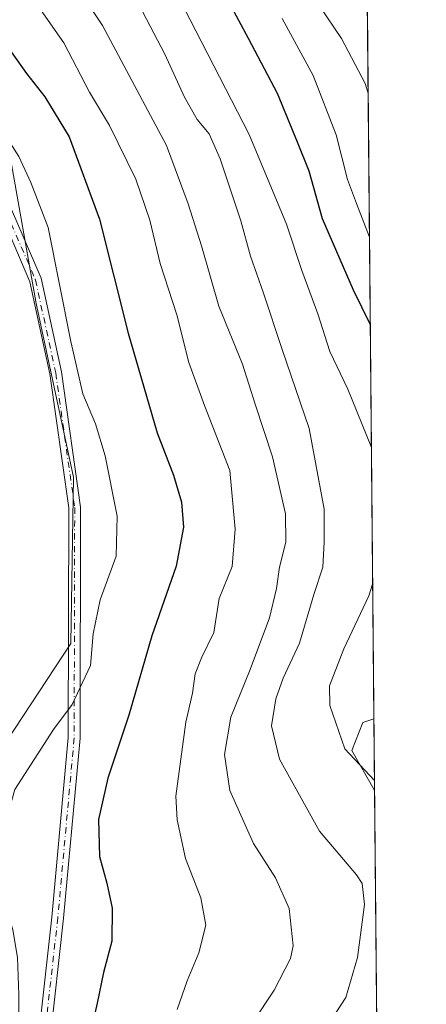
# Model space of a CAD drawing. Units: metres. Extents: x 559733 to 563167, y 4724063 to 4726407.
# Drawn here: x 563080 to 563167, y 4725259 to 4725469 of the extents above; entities that cross this region are included whole.
import ezdxf

# ---------------------------------------------------------------- set-up
doc = ezdxf.new("R2010")
doc.units = ezdxf.units.M
doc.header["$MEASUREMENT"] = 0
doc.linetypes.add('DGN Style 4', pattern=[2.6384748266838614, 1.318413404963828, -0.6592067024819142, 0.001648016756204785, -0.6592067024819142])
for name, color, linetype, lineweight in [('Arbolado forestal CxS', 92, 'Continuous', 0), ('Camino Cxs', 7, 'Continuous', 0), ('Camino eje', 30, 'DGN Style 4', 13), ('Comarca CxS', 21, 'Continuous', 0), ('Comunidad Autónoma CxS', 142, 'Continuous', 0), ('Cultivos herbáceos CxS', 92, 'Continuous', 0), ('Curva de nivel maestra', 30, 'Continuous', 30), ('Curva de nivel normal', 30, 'Continuous', 0), ('Entidad de ámbito territorial CxS', 92, 'Continuous', 0), ('Municipio CxS', 4, 'Continuous', 0), ('Provincia CxS', 1, 'Continuous', 0)]:
    doc.layers.add(name, color=color, linetype=linetype, lineweight=lineweight)

# ---------------------------------------------------------------- blocks, each defined once
blk = doc.blocks.new('*U10')
at = {"layer": 'Arbolado forestal CxS', "color": 92, "linetype": 'Continuous', "lineweight": 0}
blk.add_polyline3d([(563156.1346000005, 4725320.135600001, 522.3537000000069), (563156.2730999999, 4725304.968599999, 519.6266999999935), (563156.2015000005, 4725305.012700001, 519.6211000000039), (563151.4035, 4725313.4157, 520.2238999999972), (563153.8026999999, 4725319.4177, 521.6616000000067)], close=True, dxfattribs=at)

msp = doc.modelspace()

# ---------------------------------------------------------------- linework, layer by layer
at = {"layer": 'Arbolado forestal CxS', "color": 92, "linetype": 'Continuous', "lineweight": 0, "extrusion": (0.001149998278390582, -0.1259092511127757, 0.9920410969250113), "elevation": -593795.6947180488, "flags": 128}
msp.add_lwpolyline([(606289.787801901, 4682652.489522994), (606289.7878019009, 4682479.562659779)], dxfattribs=at)
at = {"layer": 'Arbolado forestal CxS', "color": 92, "linetype": 'Continuous', "lineweight": 0, "extrusion": (0.001616922263711083, -0.17693982642442, 0.9842203429046207), "elevation": -834672.6338617533, "flags": 128}
msp.add_lwpolyline([(606312.0264677654, 4645589.608373506), (606312.0264677654, 4645574.197562929)], dxfattribs=at)
at = {"layer": 'Arbolado forestal CxS', "color": 92, "linetype": 'Continuous', "lineweight": 0, "extrusion": (-0.000483209483347184, 0.05290620771901638, 0.9985993689630429), "elevation": 250244.7426473997, "flags": 128}
msp.add_lwpolyline([(-606288.7225666678, -4713326.198968776), (-606288.7225666678, -4713227.439630277)], dxfattribs=at)
at = {"layer": 'Arbolado forestal CxS', "color": 92, "linetype": 'Continuous', "lineweight": 0}
for points in [[(563154.5676999995, 4725491.679, 544.1276000000071), (563156.1346000005, 4725320.135600001, 522.3537000000069), (563153.8026999999, 4725319.4177, 521.6616000000067), (563151.4035, 4725313.4157, 520.2238999999972), (563156.2015000005, 4725305.012700001, 519.6211000000039), (563156.2730999999, 4725304.968599999, 519.6266999999935), (563157.1738999998, 4725206.351700001, 524.8518999999942)], [(563059.4369000001, 4725236.473099999, 492.0338000000047), (563065.4596999995, 4725279.0953, 492.4245999999985), (563067.3482999997, 4725299.8729, 492.0310999999929), (563091.3525, 4725336.2435, 493.7097000000067), (563091.9380999999, 4725371.7645, 493.4729999999981), (563083.9959000006, 4725408.832900001, 493.7792999999947), (563078.4665000001, 4725439.8237, 494.9055999999982), (563076.2144999999, 4725452.4451, 496.4532999999938), (563072.6067000004, 4725471.9625, 500.9269999999961)], [(563078.4665000001, 4725439.8237, 494.9055999999982), (563083.9959000006, 4725408.832900001, 493.7792999999947), (563091.9380999999, 4725371.7645, 493.4729999999981), (563091.3525, 4725336.2435, 493.7097000000067), (563067.3482999997, 4725299.8729, 492.0310999999929), (563065.4596999995, 4725279.0953, 492.4245999999985), (563059.4369000001, 4725236.473099999, 492.0338000000047), (563053.6145000001, 4725199.076500001, 492.5924999999989), (563035.6448999997, 4725185.8991, 491.7130000000034), (563023.0658999998, 4725167.9297, 491.9015000000073), (563014.6799, 4725159.5439, 491.5326999999961), (563019.0336999996, 4725120.880700001, 492.0562999999966), (563033.6047, 4725095.0613, 492.2550000000047), (563063.4965000004, 4725035.4509, 491.692200000005)], [(563156.1346000005, 4725320.135600001, 522.3537000000069), (563153.8026999999, 4725319.4177, 521.6616000000067), (563151.4035, 4725313.4157, 520.2238999999972), (563156.2015000005, 4725305.012700001, 519.6211000000039), (563156.2730999999, 4725304.968599999, 519.6266999999935)], [(563156.1346000005, 4725320.135600001, 522.3537000000069), (563153.8026999999, 4725319.4177, 521.6616000000067), (563151.4035, 4725313.4157, 520.2238999999972), (563156.2015000005, 4725305.012700001, 519.6211000000039), (563156.2730999999, 4725304.968599999, 519.6266999999935)]]:
    msp.add_polyline3d(points, dxfattribs=at)
at = {"layer": 'Camino Cxs', "color": 7, "linetype": 'Continuous', "lineweight": 0}
for points in [[(563050.2878999999, 4725474.390900001, 499.0590999999986), (563070.9546999997, 4725443.231100001, 496.1303000000044), (563077.5724999999, 4725431.544700001, 498.4367000000057), (563085.0440999996, 4725414.263900001, 501.9814999999944), (563089.3790999996, 4725394.256300001, 500.1598999999987), (563093.4634999996, 4725365.3673, 502.4162000000069), (563093.3503000002, 4725316.041099999, 502.7244999999967), (563089.8438999997, 4725277.573899999, 501.9597000000067), (563086.8812999995, 4725251.114499999, 503.235400000005)], [(563050.2878999999, 4725474.390900001, 499.0590999999986), (563070.9546999997, 4725443.231100001, 496.1303000000044), (563077.5724999999, 4725431.544700001, 498.4367000000057), (563085.0440999996, 4725414.263900001, 501.9814999999944), (563089.3790999996, 4725394.256300001, 500.1598999999987), (563093.4634999996, 4725365.3673, 502.4162000000069), (563093.3503000002, 4725316.041099999, 502.7244999999967), (563089.8438999997, 4725277.573899999, 501.9597000000067), (563086.8812999995, 4725251.114499999, 503.235400000005)], [(563084.4184999998, 4725251.5855, 501.9734000000026), (563087.3564999999, 4725277.826500001, 500.9726999999984), (563090.8504999997, 4725316.1577, 502.1907999999967), (563090.9631000003, 4725365.194300001, 498.789300000004), (563086.9162999997, 4725393.816099999, 497.3457999999956), (563082.6523000002, 4725413.496099999, 498.8366999999998), (563075.3375000004, 4725430.432499999, 496.1144000000059), (563068.8229, 4725441.922300001, 494.343200000003), (563048.2906999998, 4725472.879100001, 499.6652999999933)], [(563084.4184999998, 4725251.5855, 501.9734000000026), (563087.3564999999, 4725277.826500001, 500.9726999999984), (563090.8504999997, 4725316.1577, 502.1907999999967), (563090.9631000003, 4725365.194300001, 498.789300000004), (563086.9162999997, 4725393.816099999, 497.3457999999956), (563082.6523000002, 4725413.496099999, 498.8366999999998), (563075.3375000004, 4725430.432499999, 496.1144000000059), (563068.8229, 4725441.922300001, 494.343200000003), (563048.2906999998, 4725472.879100001, 499.6652999999933)]]:
    msp.add_polyline3d(points, dxfattribs=at)
at = {"layer": 'Camino eje', "color": 30, "linetype": 'DGN Style 4', "lineweight": 13}
msp.add_polyline3d([(563049.2893000003, 4725473.6351, 499.1774000000005), (563069.8887, 4725442.5767, 494.9495000000024), (563076.4549000004, 4725430.988500001, 497.2265000000043), (563083.8482999997, 4725413.880100001, 500.4318999999959), (563088.1476999996, 4725394.0363, 498.7011000000057), (563092.2133, 4725365.280900001, 500.7161999999954), (563092.1003000002, 4725316.099500001, 502.1992999999929), (563088.6003000002, 4725277.700099999, 501.4425000000047), (563085.6498999996, 4725251.350099999, 502.5994999999967)], dxfattribs=at)
at = {"layer": 'Comarca CxS', "color": 21, "linetype": 'Continuous', "lineweight": 0, "flags": 128}
msp.add_lwpolyline([(560299.6562999998, 4726381.549300001), (561225.5672577719, 4726389.730142095), (561293.3702585406, 4726390.329205894), (561326.9176158416, 4726390.625625893), (561630.0079599725, 4726393.303601607), (561641.9514244116, 4726393.409121919), (562582.1843882116, 4726401.716542498), (562981.8832813026, 4726405.248046322), (563146.210000476, 4726406.699982697), (563148.4117695482, 4726165.673336722), (563162.0955000008, 4724667.5213), (563162.2318000004, 4724652.601100001), (563162.3376000007, 4724641.015500001), (563163.4489000011, 4724519.342900001), (563167.3400004774, 4724093.339982722), (560280.8103000001, 4724067.852999999)], dxfattribs=at)
at = {"layer": 'Comunidad Autónoma CxS', "color": 142, "linetype": 'Continuous', "lineweight": 0, "flags": 128}
msp.add_lwpolyline([(560299.6562999998, 4726381.549300001), (561225.5672577719, 4726389.730142095), (561293.3702585406, 4726390.329205894), (561326.9176158416, 4726390.625625893), (561630.0079599725, 4726393.303601607), (561641.9514244116, 4726393.409121919), (562582.1843882116, 4726401.716542498), (562981.8832813026, 4726405.248046322), (563146.210000476, 4726406.699982697), (563148.4117695482, 4726165.673336722), (563162.0955000008, 4724667.5213), (563162.2318000004, 4724652.601100001), (563162.3376000007, 4724641.015500001), (563163.4489000011, 4724519.342900001), (563167.3400004774, 4724093.339982722), (560280.8103000001, 4724067.852999999)], dxfattribs=at)
at = {"layer": 'Cultivos herbáceos CxS', "color": 92, "linetype": 'Continuous', "lineweight": 0}
for points in [[(563007.1513, 4725220.8555, 493.5724999999948), (563038.1463000001, 4725282.229699999, 493.4523000000045), (563044.6297000004, 4725302.612700001, 491.8916999999929), (563062.0421000002, 4725319.5055, 492.8212000000058), (563069.0976999998, 4725335.025699999, 492.891499999998), (563071.9205, 4725395.696900001, 492.974000000002), (563066.9829000002, 4725411.922300001, 493.1972999999998), (563066.1118999999, 4725436.0833, 493.026199999993), (563053.8642999995, 4725462.2345, 494.3016999999964), (563061.0286999998, 4725465.655099999, 495.3994999999995), (563069.4222999997, 4725444.0283, 493.8690000000061), (563078.4665000001, 4725439.8237, 494.9055999999982), (563083.9959000006, 4725408.832900001, 493.7792999999947), (563091.9380999999, 4725371.7645, 493.4729999999981), (563091.3525, 4725336.2435, 493.7097000000067), (563067.3482999997, 4725299.8729, 492.0310999999929), (563065.4596999995, 4725279.0953, 492.4245999999985), (563059.4369000001, 4725236.473099999, 492.0338000000047)], [(563078.4665000001, 4725439.8237, 494.9055999999982), (563083.9959000006, 4725408.832900001, 493.7792999999947), (563091.9380999999, 4725371.7645, 493.4729999999981), (563091.3525, 4725336.2435, 493.7097000000067), (563067.3482999997, 4725299.8729, 492.0310999999929), (563065.4596999995, 4725279.0953, 492.4245999999985), (563059.4369000001, 4725236.473099999, 492.0338000000047), (563053.6145000001, 4725199.076500001, 492.5924999999989), (563035.6448999997, 4725185.8991, 491.7130000000034), (563023.0658999998, 4725167.9297, 491.9015000000073), (563014.6799, 4725159.5439, 491.5326999999961), (563019.0336999996, 4725120.880700001, 492.0562999999966), (563033.6047, 4725095.0613, 492.2550000000047), (563063.4965000004, 4725035.4509, 491.692200000005)]]:
    msp.add_polyline3d(points, dxfattribs=at)
at = {"layer": 'Curva de nivel maestra', "color": 30, "linetype": 'Continuous', "lineweight": 30, "flags": 128}
for points, elevation in [([(563155.3642999995, 4725404.461999999), (563151.79, 4725411.710100001), (563145.1299999999, 4725426.940099999), (563142.3099999996, 4725437.090100001), (563139.8200000003, 4725443.300100001), (563135.5300000003, 4725453.6801), (563129.3499999996, 4725465.420100001), (563123.1799999997, 4725477.020099999)], 525), ([(563069.7300000004, 4725472.800100001), (563077.4299999997, 4725464.270099999), (563081.8799999999, 4725457.960100001), (563085.8600000005, 4725452.950099999), (563091.0499999998, 4725444.4101), (563097.4800000004, 4725426.870100001), (563103.6100000005, 4725402.540100001), (563109.8300000001, 4725381.210100001), (563113.3499999996, 4725372.210100001), (563115.0599999996, 4725366.420100001), (563115.4600000001, 4725361.0701), (563113.9000000004, 4725352.7601), (563108.7100000001, 4725337.880100001), (563103.7800000003, 4725320.9301), (563099.2699999996, 4725307.520099999), (563097.29, 4725298.6601), (563097.4800000004, 4725290.780099999), (563099.0800000001, 4725285.110099999), (563100.2100000001, 4725279.710100001), (563100.1799999997, 4725272.670100001), (563098.3399999999, 4725266.0101), (563096.9800000004, 4725259.4801), (563094.9900000002, 4725250.6501)], 500)]:
    msp.add_lwpolyline(points, dxfattribs=dict(at, elevation=elevation))
at = {"layer": 'Curva de nivel normal', "color": 30, "linetype": 'Continuous', "lineweight": 0, "flags": 128}
for points, elevation in [([(563125.7199999997, 4725248.5001), (563134.8499999996, 4725262.2301), (563138.3099999996, 4725268.9801), (563138.9199999999, 4725271.700099999), (563138.04, 4725279.700099999), (563135.1100000005, 4725286.190099999), (563130.4400000004, 4725293.540100001), (563125.3600000005, 4725304.860099999), (563124.2300000004, 4725312.540100001), (563125.5499999998, 4725320.540100001), (563129.7300000004, 4725330.670100001), (563133.8099999996, 4725341.720100001), (563135.3600000005, 4725348.0001), (563135.9400000004, 4725352.540100001), (563137.3300000001, 4725357.880100001), (563137.2199999997, 4725363.9301), (563134.4600000001, 4725376.0801), (563130.79, 4725387.350099999), (563128.0599999996, 4725395.890100001), (563123.0199999996, 4725408.290100001), (563119.3099999996, 4725421.1801), (563116.4600000001, 4725430.130100001), (563111.7999999998, 4725442.620100001), (563098.1600000003, 4725468.2301), (563088.8600000005, 4725482.200099999)], 510), ([(563080.2599999999, 4725255.020099999), (563080.2800000003, 4725261.210100001), (563080, 4725269.210100001), (563079, 4725275.140100001), (563076.4699999997, 4725283.780099999), (563076.2100000001, 4725293.920100001), (563079.3899999997, 4725305.050100001), (563087.7100000001, 4725317.860099999), (563091.6399999997, 4725323.210100001), (563095.6200000001, 4725331.540100001), (563096.1799999997, 4725338.3301), (563097.6799999997, 4725345.600099999), (563101.0599999996, 4725354.890100001), (563101.2699999996, 4725363.450099999), (563098.7199999997, 4725376.3101), (563096.6600000003, 4725383.1801), (563093.9800000004, 4725389.540100001), (563091.3499999996, 4725400.7301), (563086.5499999998, 4725425.100099999), (563082.8700000001, 4725434.6801), (563080.25, 4725440.2501), (563075.1799999997, 4725448.1801), (563063.5300000003, 4725462.790100001), (563055.9299999997, 4725472.640100001)], 495), ([(563114.0800000001, 4725258.140100001), (563116.2300000004, 4725264.210100001), (563118.7100000001, 4725270.210100001), (563120.25, 4725276.090100001), (563119.1699999999, 4725281.940099999), (563115.8600000005, 4725290.360099999), (563114.0700000003, 4725298.590100001), (563113.8499999996, 4725303.6801), (563115.9699999997, 4725319.470100001), (563117.4000000004, 4725325.6501), (563117.9600000001, 4725329.8101), (563119.2999999998, 4725333.1801), (563121.9400000004, 4725338.620100001), (563123.0899999999, 4725345.890100001), (563125.8499999996, 4725352.6801), (563126.5, 4725360.6801), (563125.3600000005, 4725373.190099999), (563119.9500000002, 4725387.050100001), (563116.6299999999, 4725396.280099999), (563114.04, 4725406.460100001), (563110.4600000001, 4725417.4001), (563108.2699999996, 4725426.640100001), (563105.29, 4725435.420100001), (563099.6299999999, 4725446.890100001), (563095.3799999999, 4725453.960100001), (563089.9199999999, 4725464.530099999), (563084.54, 4725472.140100001)], 505), ([(563155.6051000003, 4725378.105799999), (563150.5599999996, 4725390.5701), (563146.7000000002, 4725398.5801), (563144.1799999997, 4725406.6801), (563140.7400000002, 4725415.880100001), (563137.4699999997, 4725425.770099999), (563129.5199999996, 4725444.960100001), (563115.6100000005, 4725471.9101)], 520), ([(563144.5999999996, 4725472.280099999), (563149.2400000002, 4725465.470100001), (563154.2400000002, 4725455.800100001), (563154.9138000002, 4725453.785900001)], 535), ([(563106.7599999999, 4725471.030099999), (563111.4500000002, 4725462.0801), (563115.6500000004, 4725452.920100001), (563118.3499999996, 4725448.170100001), (563120.9100000003, 4725445.0601), (563123.2699999996, 4725439.7501), (563127.7000000002, 4725426.520099999), (563129.7800000003, 4725418.9301), (563132.5, 4725411.300100001), (563136.5199999996, 4725399.0101), (563142.29, 4725382.140100001), (563145.5099999999, 4725364.960100001), (563145.5, 4725357.880100001), (563145.2599999999, 4725352.540100001), (563143.3399999999, 4725346.7401), (563140.2199999997, 4725336.340100001), (563136.7800000003, 4725328.880100001), (563135.1900000004, 4725324.440099999), (563134.2400000002, 4725318.6801), (563135.9600000001, 4725311.540100001), (563144.5099999999, 4725296.210100001), (563152.4199999999, 4725286.880100001), (563153.6299999999, 4725285.0101), (563154.1299999999, 4725280.540100001), (563152.6399999997, 4725269.2401), (563150.1200000001, 4725260.6501), (563145.7599999999, 4725253.9001)], 515), ([(563155.1950000003, 4725422.9989), (563152.4000000004, 4725430.2401), (563150.4800000004, 4725435.350099999), (563148.0899999999, 4725444.880100001), (563143.1699999999, 4725457.530099999), (563136.5099999999, 4725469.690099999)], 530), ([(563156.2545999996, 4725306.9911), (563149.9199999999, 4725313.7501), (563146.6900000004, 4725323.040100001), (563146.6799999997, 4725327.210100001), (563149.7000000002, 4725335.130100001), (563155.0300000003, 4725346.420100001), (563155.8717, 4725348.920700001)], 520)]:
    msp.add_lwpolyline(points, dxfattribs=dict(at, elevation=elevation))
at = {"layer": 'Entidad de ámbito territorial CxS', "color": 92, "linetype": 'Continuous', "lineweight": 0, "flags": 128}
msp.add_lwpolyline([(563148.4117695482, 4726165.673336722), (563162.0955000008, 4724667.5213)], dxfattribs=at)
at = {"layer": 'Municipio CxS', "color": 4, "linetype": 'Continuous', "lineweight": 0, "flags": 128}
msp.add_lwpolyline([(563148.4117695482, 4726165.673336722), (563162.0955000008, 4724667.5213)], dxfattribs=at)
at = {"layer": 'Provincia CxS', "color": 1, "linetype": 'Continuous', "lineweight": 0, "flags": 128}
msp.add_lwpolyline([(560299.6562999998, 4726381.549300001), (561225.5672577719, 4726389.730142095), (561293.3702585406, 4726390.329205894), (561326.9176158416, 4726390.625625893), (561630.0079599725, 4726393.303601607), (561641.9514244116, 4726393.409121919), (562582.1843882116, 4726401.716542498), (562981.8832813026, 4726405.248046322), (563146.210000476, 4726406.699982697), (563148.4117695482, 4726165.673336722), (563162.0955000008, 4724667.5213), (563162.2318000004, 4724652.601100001), (563162.3376000007, 4724641.015500001), (563163.4489000011, 4724519.342900001), (563167.3400004774, 4724093.339982722), (560280.8103000001, 4724067.852999999)], dxfattribs=at)

# ---------------------------------------------------------------- block references
at = {"layer": 'Arbolado forestal CxS', "color": 92, "linetype": 'Continuous', "lineweight": 0}
msp.add_blockref('*U10', (0, 0), dxfattribs=at)

doc.saveas('drawing.dxf')
